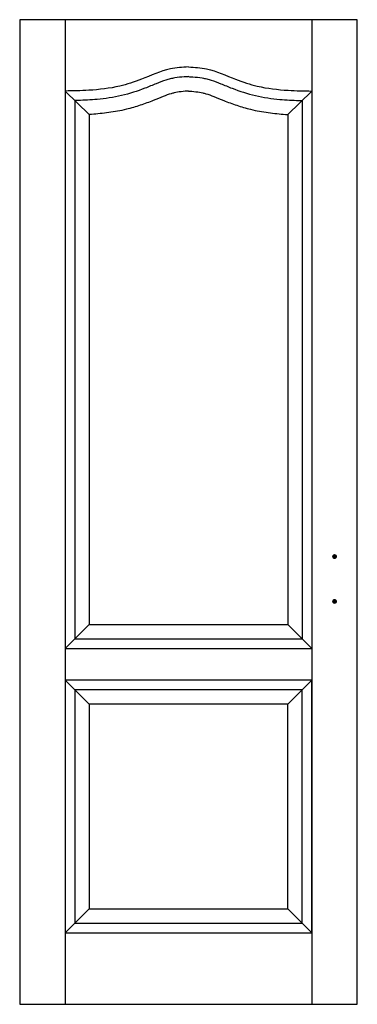
# Model space of a CAD drawing. Extents: x 0 to 0.7, y 0 to 2.04.
import ezdxf

# ---------------------------------------------------------------- set-up
doc = ezdxf.new("R2010")
doc.units = 0

msp = doc.modelspace()

# ---------------------------------------------------------------- linework, layer by layer
for p, q in [((0.0941, 2.04), (0.0941, 0)), ((0.6059, 2.04), (0.6059, 0)), ((0.0941, 1.8922), (0.1441, 1.8437)), ((0.6059, 1.8922), (0.5559, 1.8437)), ((0.1141, 1.8725), (0.1141, 0.757)), ((0.5859, 1.8725), (0.5859, 0.757)), ((0.1441, 1.8437), (0.1441, 0.787)), ((0.5559, 1.8437), (0.5559, 0.787)), ((0.0941, 0.737), (0.1441, 0.787)), ((0.1441, 0.787), (0.42, 0.787)), ((0.42, 0.787), (0.5559, 0.787)), ((0.6059, 0.737), (0.5559, 0.787)), ((0.1141, 0.757), (0.39, 0.757)), ((0.39, 0.757), (0.5859, 0.757)), ((0.0941, 0.737), (0.37, 0.737)), ((0.37, 0.737), (0.6059, 0.737)), ((0.0941, 0.6716), (0.1441, 0.6216)), ((0.6059, 0.6716), (0.5559, 0.6216)), ((0.0941, 0.1479), (0.1441, 0.1979)), ((0.6059, 0.1479), (0.5559, 0.1979)), ((0.0941, 0.1479), (0.6059, 0.1479))]:
    msp.add_line(p, q)
for points in [[(0, 0), (0.7, 0), (0.7, 2.04), (0, 2.04)], [(0.0941, 0.1479), (0.6059, 0.1479), (0.6059, 0.6716), (0.0941, 0.6716)], [(0.1141, 0.1679), (0.5859, 0.1679), (0.5859, 0.6516), (0.1141, 0.6516)], [(0.1441, 0.1979), (0.5559, 0.1979), (0.5559, 0.6216), (0.1441, 0.6216)]]:
    msp.add_lwpolyline(points, close=True)
at = {"const_width": 0.005}
for points in [[(0.6503, 0.9277, 1), (0.6553, 0.9277, 1)], [(0.6503, 0.8347, 1), (0.6553, 0.8347, 1)]]:
    msp.add_lwpolyline(points, format="xyb", close=True, dxfattribs=at)
for points in [[(0.35, 1.9422), (0.3124, 1.9379), (0.2523, 1.9166), (0.2073, 1.9024), (0.1433, 1.8937), (0.0941, 1.8922)], [(0.35, 1.9422), (0.3876, 1.9379), (0.4477, 1.9166), (0.4927, 1.9024), (0.5567, 1.8937), (0.6059, 1.8922)]]:
    msp.add_spline(points, degree=3)
for points, knots in [([(0.35, 1.9221), (0.3469, 1.9219), (0.3439, 1.9217), (0.3342, 1.921), (0.3277, 1.9203), (0.3184, 1.9188), (0.3154, 1.9181), (0.3091, 1.9166), (0.3059, 1.9157), (0.2963, 1.9126), (0.2897, 1.9101), (0.2754, 1.9044), (0.2678, 1.9011), (0.244, 1.8919), (0.2278, 1.8866), (0.1943, 1.8788), (0.1774, 1.8764), (0.1473, 1.8737), (0.134, 1.8731), (0.1186, 1.8727), (0.1163, 1.8726), (0.1141, 1.8725)], [0.132636, 0.132636, 0.132636, 0.132636, 1.057907, 1.057907, 3.173721, 3.173721, 4.301343, 4.301343, 5.428966, 5.428966, 7.68421, 7.68421, 10.142019, 10.142019, 14.95988, 14.95988, 19.777741, 19.777741, 23.637081, 23.637081, 24.309479, 24.309479, 24.309479, 24.309479]), ([(0.35, 1.9221), (0.3531, 1.9219), (0.3561, 1.9217), (0.3658, 1.921), (0.3723, 1.9203), (0.3816, 1.9188), (0.3846, 1.9181), (0.3909, 1.9166), (0.3941, 1.9157), (0.4037, 1.9126), (0.4103, 1.9101), (0.4246, 1.9044), (0.4322, 1.9011), (0.456, 1.8919), (0.4722, 1.8866), (0.5057, 1.8788), (0.5226, 1.8764), (0.5527, 1.8737), (0.566, 1.8731), (0.5814, 1.8727), (0.5837, 1.8726), (0.5859, 1.8725)], [0.132636, 0.132636, 0.132636, 0.132636, 1.057907, 1.057907, 3.173721, 3.173721, 4.301343, 4.301343, 5.428966, 5.428966, 7.68421, 7.68421, 10.142019, 10.142019, 14.95988, 14.95988, 19.777741, 19.777741, 23.637081, 23.637081, 24.309479, 24.309479, 24.309479, 24.309479]), ([(0.35, 1.8921), (0.3477, 1.8919), (0.3455, 1.8918), (0.3371, 1.8911), (0.3316, 1.8905), (0.3246, 1.8894), (0.3226, 1.889), (0.3185, 1.888), (0.3163, 1.8874), (0.3089, 1.8852), (0.3033, 1.8832), (0.291, 1.8783), (0.2843, 1.8755), (0.2727, 1.8708), (0.2682, 1.8691), (0.2591, 1.8657), (0.2545, 1.8641), (0.2406, 1.8595), (0.2311, 1.8567), (0.2152, 1.8528), (0.209, 1.8515), (0.1968, 1.8492), (0.1908, 1.8483), (0.1727, 1.8458), (0.1608, 1.8447), (0.1474, 1.8438), (0.1457, 1.8437), (0.1441, 1.8437)], [0.336243, 0.336243, 0.336243, 0.336243, 1.043026, 1.043026, 3.129078, 3.129078, 4.125077, 4.125077, 5.121077, 5.121077, 7.319706, 7.319706, 9.518334, 9.518334, 10.802878, 10.802878, 12.087422, 12.087422, 14.656511, 14.656511, 16.262133, 16.262133, 17.867754, 17.867754, 21.078997, 21.078997, 21.54169, 21.54169, 21.54169, 21.54169]), ([(0.35, 1.8921), (0.3523, 1.8919), (0.3545, 1.8918), (0.3629, 1.8911), (0.3684, 1.8905), (0.3754, 1.8894), (0.3774, 1.889), (0.3815, 1.888), (0.3837, 1.8874), (0.3911, 1.8852), (0.3967, 1.8832), (0.409, 1.8783), (0.4157, 1.8755), (0.4273, 1.8708), (0.4318, 1.8691), (0.4409, 1.8657), (0.4455, 1.8641), (0.4594, 1.8595), (0.4689, 1.8567), (0.4848, 1.8528), (0.491, 1.8515), (0.5032, 1.8492), (0.5092, 1.8483), (0.5273, 1.8458), (0.5392, 1.8447), (0.5526, 1.8438), (0.5543, 1.8437), (0.5559, 1.8437)], [0.336243, 0.336243, 0.336243, 0.336243, 1.043026, 1.043026, 3.129078, 3.129078, 4.125077, 4.125077, 5.121077, 5.121077, 7.319706, 7.319706, 9.518334, 9.518334, 10.802878, 10.802878, 12.087422, 12.087422, 14.656511, 14.656511, 16.262133, 16.262133, 17.867754, 17.867754, 21.078997, 21.078997, 21.54169, 21.54169, 21.54169, 21.54169])]:
    msp.add_open_spline(points, degree=3, knots=knots)

doc.saveas('drawing.dxf')
